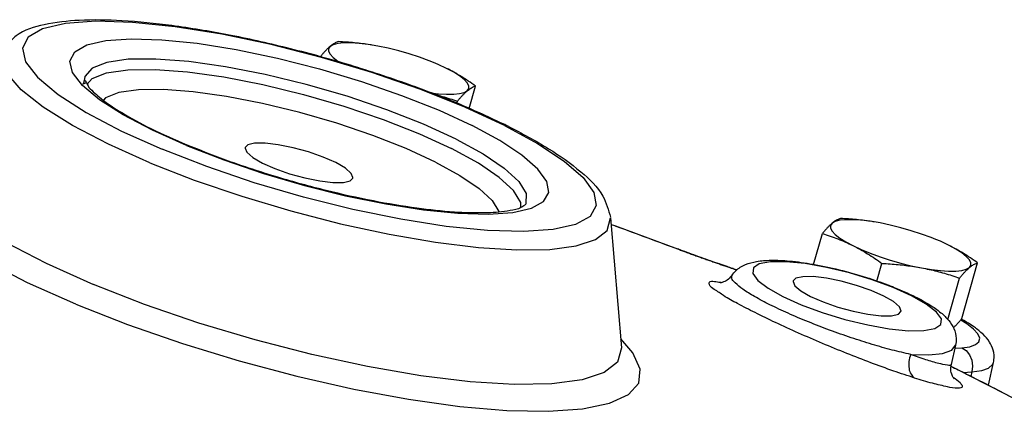
# Model space of a CAD drawing. Units: inches. Extents: x -25 to 83, y -17 to 61.
# Drawn here: x 68 to 74, y 57 to 60 of the extents above; entities that cross this region are included whole.
import ezdxf

# ---------------------------------------------------------------- set-up
doc = ezdxf.new("R2010")
doc.units = ezdxf.units.IN
doc.header["$MEASUREMENT"] = 0

msp = doc.modelspace()

# ---------------------------------------------------------------- linework, layer by layer
at = {"color": 7, "linetype": 'Continuous'}
for p, q in [((70.269, 59.6491), (70.2434, 59.6531)), ((70.3063, 59.6425), (70.269, 59.6491)), ((68.4355, 59.3962), (68.4692, 59.4346)), ((70.8923, 59.2415), (70.9332, 59.3859)), ((70.8137, 59.276), (70.8173, 59.2887)), ((69.0767, 59.0036), (69.3152, 58.9109)), ((71.1724, 58.5733), (71.2925, 58.6008)), ((71.8007, 58.5384), (71.8706, 57.7032)), ((73.4947, 58.5124), (73.4691, 58.5163)), ((71.8042, 58.4965), (71.8331, 58.4863)), ((71.8331, 58.4863), (72.2315, 58.3388)), ((73.532, 58.5058), (73.4947, 58.5124)), ((73.1056, 58.2397), (73.1615, 58.4374)), ((72.2315, 58.3388), (72.2325, 58.3384)), ((72.2325, 58.3384), (72.2325, 58.3384)), ((72.5854, 58.2129), (72.5853, 58.2129)), ((72.59, 58.2112), (72.5854, 58.2129)), ((73.512, 58.1319), (73.5443, 58.246)), ((74.0575, 57.8909), (74.1589, 58.2492)), ((72.5812, 58.17), (72.5812, 58.17)), ((73.9674, 57.885), (74.043, 58.1519)), ((73.8292, 57.9838), (73.7347, 58.037)), ((74.0613, 57.884), (74.0535, 57.8862)), ((74.0905, 57.8567), (74.0513, 57.8809)), ((71.9438, 57.6716), (71.8659, 57.7598)), ((74.0175, 57.7202), (73.9893, 57.5953)), ((74.013, 57.7003), (74.0577, 57.7034)), ((74.0878, 57.5343), (73.9883, 57.5834)), ((74.2283, 57.4633), (74.261, 57.6078)), ((74.0654, 57.5448), (74.1227, 57.5488)), ((74.0878, 57.5343), (74.2435, 57.4553)), ((74.1227, 57.5488), (74.1158, 57.5196)), ((74.2435, 57.4553), (74.3945, 57.3763))]:
    msp.add_line(p, q, dxfattribs=at)
for points in [[(71.1194, 59.1327), (70.8639, 59.2507), (70.5761, 59.3655), (70.2664, 59.4727), (69.9442, 59.5693), (69.6195, 59.6521), (69.3025, 59.7185), (69.0029, 59.7666), (68.7302, 59.7948), (68.4927, 59.8022), (68.2978, 59.7886), (68.1517, 59.7544), (68.0588, 59.7007), (68.0219, 59.6292), (68.0424, 59.5421), (68.1195, 59.442), (68.2508, 59.3321), (68.4322, 59.2159), (68.6582, 59.0968), (68.9202, 58.9793)], [(68.4085, 59.3897), (68.3442, 59.4732), (68.3271, 59.546), (68.3578, 59.6056), (68.4354, 59.6504), (68.5573, 59.6789), (68.7199, 59.6903), (68.9181, 59.6841), (69.1457, 59.6606), (69.3957, 59.6205), (69.6602, 59.565), (69.9312, 59.496), (70.2001, 59.4154), (70.4585, 59.3259), (70.6987, 59.2301), (70.9118, 59.1316)], [(70.2434, 59.6531), (70.1849, 59.6601), (70.1321, 59.6636), (70.0862, 59.6634), (70.0481, 59.6594), (70.0188, 59.6519), (69.999, 59.6409)], [(68.8404, 58.8933), (68.5741, 59.0123), (68.3435, 59.1324), (68.1548, 59.2501), (68.0134, 59.3622), (67.9233, 59.4656), (67.887, 59.5572), (67.9095, 59.6403)], [(69.999, 59.6409), (69.9889, 59.6268), (69.9889, 59.6098), (69.999, 59.5903), (70.019, 59.5687), (70.0483, 59.5455), (70.0579, 59.5394)], [(70.6641, 59.5372), (70.6356, 59.5486), (70.5727, 59.5715), (70.5069, 59.5929), (70.4395, 59.6121), (70.3721, 59.6288), (70.3063, 59.6425)], [(70.8081, 59.0445), (70.5983, 59.141), (70.3624, 59.2339), (70.1084, 59.3202), (69.8452, 59.3967), (69.5818, 59.4609), (69.3274, 59.5105), (69.0907, 59.5439), (68.88, 59.5598), (68.7025, 59.5577), (68.5643, 59.5377), (68.4702, 59.5006), (68.4236, 59.4475), (68.4185, 59.4192)], [(70.747, 59.4998), (70.6941, 59.5245), (70.6641, 59.5372)], [(68.4692, 59.4346), (68.5622, 59.4714), (68.6987, 59.4911), (68.8742, 59.4931), (69.0824, 59.4774), (69.3163, 59.4444), (69.5677, 59.3954), (69.828, 59.332), (70.0881, 59.2563), (70.3391, 59.1711), (70.5723, 59.0793), (70.7796, 58.984)], [(70.8804, 59.3555), (70.8904, 59.3696), (70.8904, 59.3866), (70.8803, 59.4062), (70.8604, 59.4277), (70.831, 59.4509), (70.793, 59.4751), (70.747, 59.4998)], [(69.0767, 59.0036), (68.8581, 59.1017), (68.6694, 59.2011), (68.518, 59.298), (68.4085, 59.3897)], [(70.6759, 58.8969), (70.4867, 58.9839), (70.2727, 59.0683), (70.0425, 59.1465), (69.8037, 59.2159), (69.5649, 59.2741), (69.3342, 59.3192), (69.1195, 59.3494), (68.9284, 59.3639), (68.7674, 59.362), (68.6421, 59.3439), (68.5568, 59.3102), (68.5432, 59.2947)], [(70.64, 59.3429), (70.6944, 59.3363), (70.7472, 59.3328), (70.7932, 59.3331), (70.8312, 59.337), (70.8605, 59.3445), (70.8804, 59.3555)], [(71.1194, 59.1327), (71.3319, 59.0171), (71.5022, 58.9041), (71.6238, 58.7978), (71.6932, 58.7012), (71.7083, 58.6172), (71.6687, 58.5483), (71.5755, 58.4966), (71.4316, 58.4636), (71.2412, 58.4503), (71.0099, 58.457), (70.7447, 58.4836), (70.4533, 58.5293), (70.1445, 58.5927), (69.8274, 58.672), (69.5115, 58.7647), (69.206, 58.8682), (68.9202, 58.9793)], [(71.2925, 58.6008), (71.3702, 58.644), (71.4033, 58.7014), (71.3907, 58.7715), (71.3327, 58.8522), (71.2313, 58.9409), (71.0892, 59.0352), (70.9118, 59.1316)], [(70.8081, 59.0445), (70.982, 58.9494), (71.1177, 58.8573), (71.2106, 58.7713), (71.2577, 58.6943), (71.2573, 58.6288), (71.2525, 58.6194)], [(68.3663, 57.9827), (68.0546, 58.1215), (67.7822, 58.2617), (67.5558, 58.3996), (67.3812, 58.5318), (67.2629, 58.6549), (67.2039, 58.7658), (67.2057, 58.8616), (67.2682, 58.94), (67.3898, 58.9989)], [(67.4121, 58.9659), (67.3864, 58.8707), (67.428, 58.7656), (67.5312, 58.6472), (67.6932, 58.5188), (67.9093, 58.3839), (68.1736, 58.2463), (68.4787, 58.11)], [(69.4535, 58.9902), (69.4529, 58.9876), (69.4637, 58.96), (69.5016, 58.927), (69.5637, 58.8911)], [(70.0349, 58.8936), (69.9538, 58.9293), (69.8601, 58.9621), (69.7615, 58.9892), (69.666, 59.0084), (69.5813, 59.0183), (69.5142, 59.0179), (69.4703, 59.0074), (69.4535, 58.9902)], [(71.2237, 58.6041), (71.2239, 58.6378), (71.1774, 58.7139), (71.0856, 58.7989), (70.9515, 58.8899), (70.7796, 58.984)], [(69.3152, 58.9109), (69.5701, 58.8245), (69.8337, 58.7472), (70.0983, 58.681), (70.356, 58.6281), (70.5991, 58.59), (70.8205, 58.5678), (71.0135, 58.5622), (71.1724, 58.5733)], [(70.6759, 58.8969), (70.8329, 58.8111), (70.9561, 58.7275), (71.0405, 58.6495), (71.0833, 58.5796), (71.0833, 58.5779)], [(68.8404, 58.8933), (69.1262, 58.7818), (69.4311, 58.6773), (69.7469, 58.5827), (70.0652, 58.5004), (70.3777, 58.4327), (70.676, 58.3813), (70.9523, 58.3475), (71.1993, 58.3324), (71.4104, 58.3362), (71.5799, 58.3589), (71.7035, 58.3999), (71.7779, 58.4581), (71.8007, 58.5384)], [(69.5637, 58.8911), (69.6448, 58.8554), (69.7385, 58.8226), (69.837, 58.7955), (69.9326, 58.7763), (70.0173, 58.7664), (70.0844, 58.7668), (70.1283, 58.7773), (70.1451, 58.7945)], [(70.1451, 58.7945), (70.1456, 58.7971), (70.1349, 58.8247), (70.097, 58.8577), (70.0349, 58.8936)], [(73.4691, 58.5163), (73.4106, 58.5234), (73.3578, 58.5269), (73.3119, 58.5266), (73.2739, 58.5227), (73.2446, 58.5152), (73.2247, 58.5042)], [(73.2247, 58.5042), (73.2146, 58.4901), (73.2147, 58.473), (73.2247, 58.4535), (73.2447, 58.432), (73.274, 58.4088), (73.3121, 58.3846), (73.3581, 58.3599)], [(73.8898, 58.4005), (73.8613, 58.4119), (73.7984, 58.4348), (73.7326, 58.4562), (73.6652, 58.4754), (73.5978, 58.492), (73.532, 58.5058)], [(73.9727, 58.3631), (73.9199, 58.3878), (73.8898, 58.4005)], [(73.3581, 58.3599), (73.4109, 58.3352), (73.4694, 58.3111), (73.5323, 58.2881), (73.5982, 58.2668), (73.6656, 58.2476), (73.7329, 58.2309), (73.7988, 58.2172)], [(74.1061, 58.2188), (74.1161, 58.2329), (74.1161, 58.2499), (74.106, 58.2694), (74.0861, 58.291), (74.0568, 58.3141), (74.0187, 58.3383), (73.9727, 58.3631)], [(73.7347, 58.037), (73.6165, 58.0901), (73.4805, 58.1403), (73.3349, 58.1844), (73.1887, 58.2198), (73.0503, 58.2444), (72.9276, 58.2568), (72.8277, 58.2562), (72.7565, 58.2429), (72.7182, 58.2174), (72.7149, 58.1812), (72.747, 58.1365), (72.8124, 58.086), (72.9068, 58.0328)], [(73.7988, 58.2172), (73.8617, 58.2066), (73.9201, 58.1996), (73.9729, 58.1961), (74.0189, 58.1963), (74.0569, 58.2003), (74.0862, 58.2078), (74.1061, 58.2188)], [(73.5564, 58.0361), (73.4752, 58.0719), (73.3816, 58.1046), (73.283, 58.1317), (73.1875, 58.151), (73.1028, 58.1608), (73.0357, 58.1605), (72.9917, 58.15), (72.975, 58.1328)], [(71.8706, 57.7032), (71.8445, 57.6113), (71.7593, 57.5446), (71.6177, 57.4977), (71.4234, 57.4716), (71.1815, 57.4673), (70.8986, 57.4846), (70.582, 57.5232), (70.2402, 57.5821), (69.8821, 57.6598), (69.5174, 57.754), (69.1555, 57.8624), (68.8062, 57.9821), (68.4787, 58.11)], [(72.975, 58.1328), (72.9744, 58.1301), (72.9852, 58.1026), (73.0231, 58.0695), (73.0851, 58.0337)], [(72.9068, 58.0328), (73.025, 57.9797), (73.161, 57.9295), (73.3066, 57.8854), (73.4528, 57.85), (73.5912, 57.8255), (73.7139, 57.8131), (73.8138, 57.8136), (73.885, 57.8269), (73.9233, 57.8524), (73.9266, 57.8886), (73.8946, 57.9333), (73.8292, 57.9838)], [(73.0851, 58.0337), (73.1663, 57.9979), (73.2599, 57.9652), (73.3585, 57.9381), (73.454, 57.9188), (73.5388, 57.909), (73.6058, 57.9093), (73.6498, 57.9198), (73.6665, 57.937)], [(73.6665, 57.937), (73.6671, 57.9397), (73.6564, 57.9672), (73.6184, 58.0003), (73.5564, 58.0361)], [(68.3663, 57.9827), (68.6975, 57.853), (69.05, 57.7309), (69.4155, 57.6194), (69.7853, 57.521), (70.1506, 57.4382), (70.5028, 57.3728), (70.8333, 57.3265), (71.1344, 57.3003), (71.399, 57.2949), (71.6207, 57.3103), (71.7943, 57.3463), (71.9156, 57.402), (71.9818, 57.476), (71.9913, 57.5666), (71.9438, 57.6716)], [(74.0577, 57.7034), (74.1094, 57.7105), (74.1464, 57.7234), (74.1677, 57.7417), (74.1726, 57.7649), (74.1611, 57.7923), (74.1335, 57.8232), (74.0905, 57.8567)], [(73.7292, 57.6604), (73.8448, 57.6571), (73.9339, 57.6664), (73.9924, 57.688), (74.0175, 57.7202)], [(74.0577, 57.7034), (74.085, 57.6849), (74.1069, 57.6574), (74.1211, 57.6235), (74.1266, 57.5861), (74.1227, 57.5488)], [(74.1227, 57.5488), (74.1851, 57.5573), (74.2298, 57.5728), (74.2556, 57.595), (74.2609, 57.6078)]]:
    msp.add_lwpolyline(points, dxfattribs=at)
for points in [[(71.1217, 59.1377), (70.8318, 59.2691), (70.4816, 59.4038), (70.1057, 59.5264), (69.7198, 59.6317), (69.3399, 59.7155), (68.9817, 59.7742), (68.6614, 59.8054), (68.3875, 59.8081), (68.1616, 59.7799), (67.9824, 59.7086), (67.9131, 59.6427)], [(70.0518, 59.6714), (70.0417, 59.6678), (70.0316, 59.6631), (70.0211, 59.6572), (70.0103, 59.6498), (69.999, 59.6409)], [(70.2682, 59.6492), (70.2564, 59.6511), (70.2063, 59.6582), (70.1559, 59.6638), (70.1047, 59.6681), (70.0518, 59.6714)], [(69.999, 59.6409), (69.9872, 59.6305), (69.975, 59.6185), (69.9625, 59.6052), (69.9495, 59.5905), (69.9358, 59.5741)], [(70.9332, 59.3859), (70.8869, 59.4179), (70.841, 59.4473), (70.7945, 59.4746), (70.747, 59.4998)], [(68.4268, 59.4047), (68.4117, 59.399), (68.4178, 59.4128), (68.4194, 59.4194), (68.4485, 59.3775)], [(68.4485, 59.3775), (68.5277, 59.3052), (68.6603, 59.2151), (68.8479, 59.1127), (69.0785, 59.0076)], [(70.8173, 59.2887), (70.8309, 59.305), (70.8439, 59.3198), (70.8565, 59.3331), (70.8686, 59.345), (70.8804, 59.3555)], [(70.8804, 59.3555), (70.8917, 59.3644), (70.9026, 59.3718), (70.913, 59.3777), (70.9231, 59.3824), (70.9332, 59.3859)], [(70.6624, 59.3344), (70.6713, 59.3321), (70.7196, 59.3191), (70.7679, 59.3047), (70.8173, 59.2887)], [(71.1422, 59.1276), (71.1217, 59.1377)], [(71.1422, 59.1276), (71.4026, 58.9833), (71.6101, 58.8343), (71.7511, 58.6779), (71.8002, 58.5424)], [(69.0785, 59.0076), (69.0917, 59.0021)], [(69.5457, 58.836), (69.3632, 58.8976), (69.0917, 59.0021)], [(71.2099, 58.5962), (71.1363, 58.5823), (70.9929, 58.5705), (70.7972, 58.5755), (70.556, 58.6005), (70.2767, 58.6471), (69.973, 58.7146), (69.6625, 58.7997), (69.5457, 58.836)], [(71.2506, 58.6205), (71.2242, 58.6042), (71.2099, 58.5962)], [(73.2775, 58.5347), (73.2674, 58.5311), (73.2573, 58.5264), (73.2468, 58.5205), (73.236, 58.5131), (73.2247, 58.5042)], [(73.4939, 58.5125), (73.4822, 58.5144), (73.432, 58.5214), (73.3816, 58.5271), (73.3304, 58.5314), (73.2775, 58.5347)], [(71.8043, 58.4967), (71.8337, 58.4861)], [(71.8337, 58.4861), (72.2325, 58.3384)], [(73.2247, 58.5042), (73.2129, 58.4938), (73.2008, 58.4818), (73.1882, 58.4685), (73.1752, 58.4538), (73.1615, 58.4374)], [(73.1615, 58.4374), (73.2122, 58.4209), (73.2613, 58.4028), (73.3099, 58.3826), (73.3581, 58.3599)], [(72.2315, 58.3388), (72.2558, 58.3296), (72.2831, 58.3194), (72.312, 58.3088), (72.3414, 58.2981), (72.3709, 58.2875), (72.4006, 58.2769), (72.4298, 58.2666), (72.4584, 58.2566), (72.4864, 58.2468), (72.5139, 58.2373), (72.5406, 58.228)], [(72.5491, 58.2252), (72.4997, 58.2422), (72.4437, 58.2618), (72.3822, 58.2835), (72.3211, 58.3056), (72.264, 58.3266), (72.2325, 58.3384)], [(73.3581, 58.3599), (73.4057, 58.3347), (73.4524, 58.3073), (73.4982, 58.2779), (73.5443, 58.246)], [(74.1589, 58.2492), (74.1126, 58.2812), (74.0668, 58.3106), (74.0202, 58.3379), (73.9727, 58.3631)], [(72.5812, 58.17), (72.6058, 58.1989), (72.6668, 58.238), (72.7386, 58.2582), (72.8304, 58.2661), (72.9513, 58.261), (73.1004, 58.2408), (73.2698, 58.2049), (73.4453, 58.1555), (73.5819, 58.1081)], [(72.5406, 58.228), (72.5662, 58.2193), (72.5853, 58.2128)], [(72.5854, 58.2129), (72.5491, 58.2252)], [(72.59, 58.2113), (72.5853, 58.2129)], [(72.5853, 58.2128), (72.59, 58.2112)], [(72.6128, 58.2035), (72.59, 58.2113)], [(72.59, 58.2112), (72.6127, 58.2034)], [(73.5443, 58.246), (73.5972, 58.2428), (73.6484, 58.2384), (73.6988, 58.2328), (73.749, 58.2257), (73.7988, 58.2172)], [(73.7988, 58.2172), (73.8482, 58.207), (73.897, 58.1954), (73.9454, 58.1824), (73.9937, 58.168), (74.043, 58.1519)], [(74.043, 58.1519), (74.0567, 58.1683), (74.0697, 58.183), (74.0822, 58.1964), (74.0943, 58.2083), (74.1061, 58.2188)], [(74.1061, 58.2188), (74.1174, 58.2277), (74.1283, 58.235), (74.1387, 58.241), (74.1488, 58.2456), (74.1589, 58.2492)], [(72.5813, 58.17), (72.5576, 58.1442), (72.5261, 58.1265), (72.5069, 58.1219), (72.5035, 58.1216), (72.5034, 58.1215)], [(72.8239, 57.9803), (72.7255, 58.0329), (72.6502, 58.0804), (72.6015, 58.1202), (72.5795, 58.1516), (72.5819, 58.1696)], [(72.7288, 57.9292), (72.6163, 57.9875), (72.5274, 58.0385), (72.467, 58.079), (72.436, 58.1085), (72.4358, 58.1258), (72.4678, 58.1299), (72.5041, 58.125)], [(72.5041, 58.125), (72.5122, 58.1238)], [(73.5819, 58.1081), (73.6121, 58.0964)], [(73.6121, 58.0964), (73.7369, 58.042)], [(73.7369, 58.042), (73.7575, 58.0319)], [(73.7575, 58.0319), (73.8523, 57.9792), (73.9235, 57.9285), (73.9732, 57.8793), (74.0061, 57.8265), (74.0213, 57.7634), (74.0175, 57.7203)], [(73.7292, 57.6604), (73.6109, 57.6886), (73.4818, 57.7251), (73.3467, 57.7681), (73.2084, 57.8168), (73.072, 57.8695), (72.941, 57.9251), (72.8239, 57.9803)], [(73.7543, 57.509), (73.6198, 57.5539), (73.4724, 57.6075), (73.3187, 57.6672), (73.162, 57.7315), (73.0082, 57.7981), (72.8607, 57.8654), (72.7288, 57.9292)], [(74.0029, 57.8316), (74.0061, 57.8346), (74.0183, 57.8465), (74.0308, 57.8598), (74.0438, 57.8746), (74.0575, 57.8909)], [(74.0556, 57.887), (74.0613, 57.884)], [(74.2609, 57.6078), (74.2639, 57.6251), (74.2587, 57.6875), (74.2349, 57.7404), (74.1939, 57.7899), (74.138, 57.8359), (74.0613, 57.884)], [(71.8713, 57.7029), (71.8717, 57.7039)], [(73.7292, 57.6604), (73.7175, 57.6147), (73.7182, 57.5701), (73.731, 57.5331), (73.7543, 57.509)], [(73.9893, 57.5951), (73.9891, 57.5945), (73.9661, 57.5907), (73.9095, 57.6023), (73.8271, 57.6269), (73.7292, 57.6604)], [(73.9846, 57.5858), (73.9885, 57.5839)], [(74.0061, 57.5059), (74.009, 57.5036), (74.0061, 57.5071), (73.9951, 57.5263), (73.9866, 57.5638), (73.9892, 57.5951)], [(73.9885, 57.5839), (74.034, 57.5615)], [(74.0046, 57.5125), (74.0461, 57.4791), (74.0605, 57.4529), (74.0328, 57.4436), (73.9659, 57.4519), (73.869, 57.4751), (73.7543, 57.509)], [(74.034, 57.5615), (74.0879, 57.5347)], [(74.0879, 57.5347), (74.2492, 57.4529), (74.5409, 57.298)]]:
    msp.add_spline(points, degree=3, dxfattribs=at)

doc.saveas('drawing.dxf')
